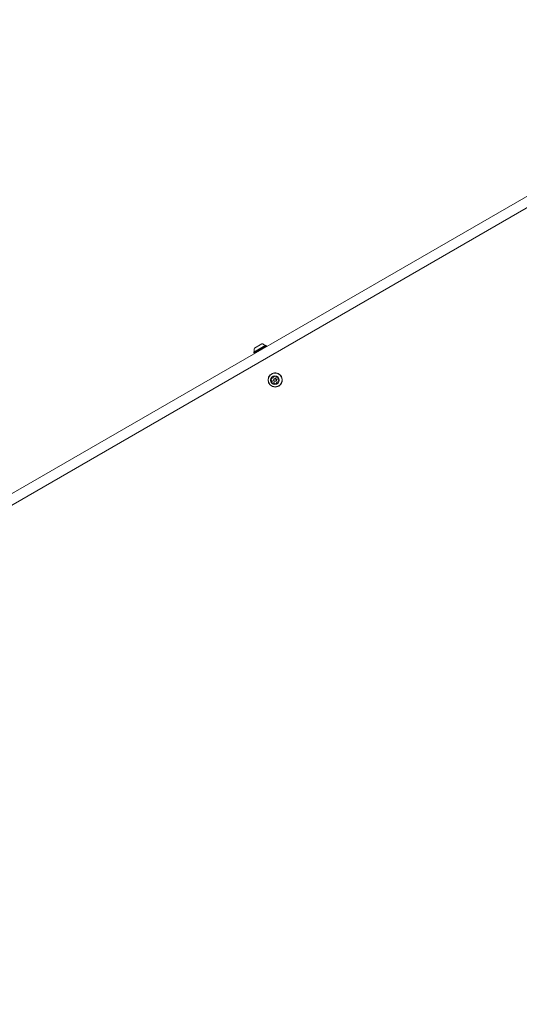
# Model space of a CAD drawing. Units: millimetres. Extents: x 5.1 to 16.2, y 5.3 to 14.9.
# Drawn here: x 7.9 to 8.6, y 11.6 to 13.1 of the extents above; entities that cross this region are included whole.
import ezdxf

# ---------------------------------------------------------------- set-up
doc = ezdxf.new("R2010")
doc.units = ezdxf.units.MM
doc.styles.add('SLDTEXTSTYLE0', font='TXT', dxfattribs={"width": 0.75})
doc.dimstyles.new('SLDDIMSTYLE3', dxfattribs={"dimtxt": 0.15875, "dimasz": 0.08, "dimexe": 0, "dimexo": 0.0625, "dimgap": 0.039688, "dimtad": 2, "dimdec": 0, "dimlfac": 100, "dimrnd": 1e-09, "dimzin": 12, "dimdsep": 46, "dimtxsty": 'SLDTEXTSTYLE0', "dimblk1": 'DOT', "dimblk2": 'DOT', "dimsah": 1, "dimcen": 0.09, "dimse1": 1, "dimse2": 1, "dimadec": 0, "dimazin": 3, "dimtfac": 1, "dimtdec": 0, "dimtofl": 0, "dimtmove": 0, "dimatfit": 3, "dimldrblk": 'DOT', "dimfxl": 0, "dimfrac": 2, "dimtolj": 1, "dimtzin": 12, "dimarcsym": 0})

# ---------------------------------------------------------------- blocks, each defined once
blk = doc.blocks.new('_DOT')
at = {"color": 0, "linetype": 'ByBlock', "lineweight": -2}
blk.add_line((-0.5, 0), (-1, 0), dxfattribs=at)
at = {"color": 0, "linetype": 'ByBlock', "const_width": 0.5}
blk.add_lwpolyline([(-0.25, 0, 1), (0.25, 0, 1)], format="xyb", close=True, dxfattribs=at)
blk = doc.blocks.new('_D_7')
at = {"color": 7, "linetype": 'Continuous', "lineweight": 0}
blk.add_line((5.2879, 7.3476), (5.2878, 13.0009), dxfattribs=at)
at = {"color": 7, "linetype": 'Continuous', "lineweight": 0, "xscale": 0.08, "yscale": 0.08}
for p, rotation in [((5.2878, 13.0009), 90.00073489032012), ((5.2879, 7.3476), 270.0007348903202)]:
    blk.add_blockref('_DOT', p, dxfattribs=dict(at, rotation=rotation))
at = {"color": 7, "linetype": 'Continuous', "lineweight": 0, "insert": (5.0832, 9.9983), "char_height": 0.15875, "attachment_point": 1, "rotation": 90.0007, "style": 'SLDTEXTSTYLE0'}
blk.add_mtext('565', dxfattribs=at)
blk = doc.blocks.new('_D_8')
at = {"color": 7, "linetype": 'Continuous', "lineweight": 0}
blk.add_line((14.1274, 14.7271), (7.2261, 14.7271), dxfattribs=at)
at = {"color": 7, "linetype": 'Continuous', "lineweight": 0, "xscale": 0.08, "yscale": 0.08, "rotation": 180.0000000000004}
blk.add_blockref('_DOT', (7.2261, 14.7271), dxfattribs=at)
at = {"color": 7, "linetype": 'Continuous', "lineweight": 0, "xscale": 0.08, "yscale": 0.08}
blk.add_blockref('_DOT', (14.1274, 14.7271), dxfattribs=at)
at = {"color": 7, "linetype": 'Continuous', "lineweight": 0, "insert": (10.5008, 14.9318), "char_height": 0.15875, "attachment_point": 1, "style": 'SLDTEXTSTYLE0'}
blk.add_mtext('690', dxfattribs=at)

msp = doc.modelspace()

# ---------------------------------------------------------------- linework, layer by layer
at = {"color": 7, "linetype": 'Continuous', "lineweight": 15}
for p, q in [((7.2558, 12.0697), (8.6901, 12.8978)), ((8.6976, 12.8848), (7.2633, 12.0567)), ((8.2024, 12.6184), (8.2207, 12.629)), ((8.2025, 12.6188), (8.2204, 12.6291)), ((8.2032, 12.617), (8.2216, 12.6276)), ((8.2034, 12.6249), (8.2147, 12.6314)), ((8.2207, 12.629), (8.2204, 12.6291)), ((8.2216, 12.6276), (8.2207, 12.629)), ((8.2215, 12.6272), (8.2216, 12.6276)), ((8.2025, 12.6188), (8.2024, 12.6184)), ((8.2024, 12.6184), (8.2032, 12.617)), ((8.2032, 12.617), (8.2036, 12.6169)), ((8.2293, 12.5862), (8.2292, 12.5861)), ((8.2305, 12.5797), (8.2307, 12.5798)), ((8.2333, 12.5789), (8.2331, 12.5787)), ((8.2367, 12.5812), (8.2369, 12.5814)), ((8.2298, 12.5743), (8.2296, 12.5742)), ((8.2319, 12.5726), (8.2317, 12.5724)), ((8.2353, 12.5749), (8.2355, 12.575)), ((8.2381, 12.5741), (8.2379, 12.5739)), ((8.2398, 12.5678), (8.2399, 12.5679))]:
    msp.add_line(p, q, dxfattribs=at)
at = {"color": 7, "linetype": 'Continuous', "lineweight": 15, "flags": 128}
for points in [[(8.2322, 12.5824), (8.2321, 12.5824), (8.2319, 12.5822)], [(8.2372, 12.5816), (8.2372, 12.5816), (8.2371, 12.5815)], [(8.2381, 12.5741), (8.2383, 12.5742), (8.2386, 12.5743)]]:
    msp.add_lwpolyline(points, dxfattribs=at)
at = {"color": 7, "linetype": 'Continuous', "lineweight": 15}
for centre, radius in [((8.2345, 12.577), 0.0106), ((8.2345, 12.577), 0.0103), ((8.2342, 12.5768), 0.0065), ((8.2342, 12.5768), 0.0022), ((8.2342, 12.5768), 0.0017)]:
    msp.add_circle(centre, radius, dxfattribs=at)
for centre, radius, start, end in [((8.2126, 12.6219), 0.0097, 162.0585, 193.4712), ((8.2027, 12.6195), 0.0005, 300, 13.4712), ((8.2126, 12.6219), 0.0097, 46.5288, 77.9415), ((8.2196, 12.6293), 0.0005, 226.5288, 300), ((8.2309, 12.5777), 0.00252, 138.0062, 191.1381), ((8.2289, 12.5774), 0.000482, 191.0838, 269.4487), ((8.2311, 12.5779), 0.00252, 139.1988, 191.1375), ((8.2291, 12.5775), 0.000482, 191.0838, 269.4487), ((8.2289, 12.5764), 0.000481, 41.0574, 89.4271), ((8.2294, 12.5791), 0.00048, 59.4034, 137.9217), ((8.2291, 12.5765), 0.000481, 41.0574, 89.4271), ((8.2273, 12.575), 0.00252, 348.0085, 41.065), ((8.2346, 12.577), 0.0106, 300.0962, 119.9038), ((8.2276, 12.5752), 0.00252, 348.0085, 41.065), ((8.2299, 12.5799), 0.00048, 239.415, 287.8947), ((8.2292, 12.5819), 0.00251, 287.9339, 341.1538), ((8.2295, 12.582), 0.00251, 300.0061, 341.1517), ((8.232, 12.5817), 0.000481, 131.1507, 209.5529), ((8.2311, 12.5812), 0.000481, 341.1556, 29.5219), ((8.2333, 12.5802), 0.00251, 77.8583, 131.093), ((8.2322, 12.5818), 0.000481, 131.1507, 209.5529), ((8.2314, 12.5813), 0.000481, 341.1556, 29.5219), ((8.2344, 12.577), 0.0022, 300.0909, 119.9091), ((8.2337, 12.5821), 0.000482, 359.5177, 77.8515), ((8.2347, 12.5821), 0.000482, 179.5725, 227.904), ((8.2361, 12.5836), 0.00252, 227.8827, 281.005), ((8.2365, 12.5816), 0.000479, 281.0263, 329.5742), ((8.2373, 12.5812), 0.000479, 70.9743, 149.56), ((8.2367, 12.5818), 0.000479, 300.0031, 329.5716), ((8.2366, 12.5792), 0.00252, 17.9601, 70.9894), ((8.241, 12.5786), 0.00252, 168.0246, 221.0502), ((8.239, 12.579), 0.000479, 119.5156, 168.0309), ((8.2386, 12.5798), 0.00048, 299.5534, 18.0229), ((8.2395, 12.5772), 0.000481, 221.0275, 269.4724), ((8.2375, 12.5759), 0.00252, 318.0062, 11.1381), ((8.2395, 12.5763), 0.000481, 11.0839, 89.4034), ((8.2298, 12.5738), 0.00048, 119.5534, 198.0226), ((8.2318, 12.5744), 0.00252, 197.96, 250.9895), ((8.2293, 12.5746), 0.000479, 299.5156, 348.0258), ((8.23, 12.5739), 0.00048, 119.5534, 198.0226), ((8.232, 12.5746), 0.00252, 197.96, 250.9895), ((8.2296, 12.5748), 0.000479, 299.5156, 348.0258), ((8.2311, 12.5725), 0.000479, 250.9748, 329.5634), ((8.2313, 12.5726), 0.000479, 250.9952, 283.5859), ((8.2319, 12.572), 0.000479, 101.0258, 149.5708), ((8.2323, 12.57), 0.00252, 47.8828, 101.0049), ((8.2321, 12.5721), 0.000479, 101.0239, 119.9993), ((8.2325, 12.5701), 0.00252, 47.8828, 101.0049), ((8.2337, 12.5715), 0.000482, 359.5272, 47.9041), ((8.2346, 12.5715), 0.000482, 179.5629, 257.8515), ((8.2339, 12.5716), 0.000482, 359.5272, 47.9041), ((8.2349, 12.5716), 0.000482, 179.5629, 257.8515), ((8.2351, 12.5735), 0.00251, 257.8583, 311.0872), ((8.2353, 12.5736), 0.00251, 257.8645, 296.8994), ((8.2372, 12.5724), 0.000481, 161.213, 209.5218), ((8.2364, 12.572), 0.000481, 311.185, 29.5694), ((8.2391, 12.5718), 0.00251, 107.9229, 161.1538), ((8.2385, 12.5737), 0.00048, 59.4281, 107.8948), ((8.2388, 12.5738), 0.00048, 59.4281, 107.8948), ((8.239, 12.5745), 0.00048, 239.4068, 317.9861), ((8.2392, 12.5747), 0.00048, 239.4319, 283.5923)]:
    msp.add_arc(centre, radius, start, end, dxfattribs=at)

# ---------------------------------------------------------------- dimensions: what is measured, and where the dimension line sits
at = {"color": 7, "linetype": 'Continuous', "lineweight": 0}
dim = msp.add_linear_dim(base=(14.1274, 14.7271), p1=(7.2261, 12.0502), p2=(14.1274, 10.309), dimstyle='SLDDIMSTYLE3', dxfattribs=at)
dim.commit()
dim.dimension.update_dxf_attribs({"geometry": '_D_8', "text_midpoint": (10.6768, 14.7271), "dimtype": 160})
dim = msp.add_linear_dim(base=(5.2878, 13.0009), p1=(13.1053, 7.3477), p2=(8.9641, 13.001), angle=270.0007, dimstyle='SLDDIMSTYLE3', dxfattribs=at)
dim.commit()
dim.dimension.update_dxf_attribs({"geometry": '_D_7', "text_midpoint": (5.2879, 10.1743), "dimtype": 160})

doc.saveas('drawing.dxf')
